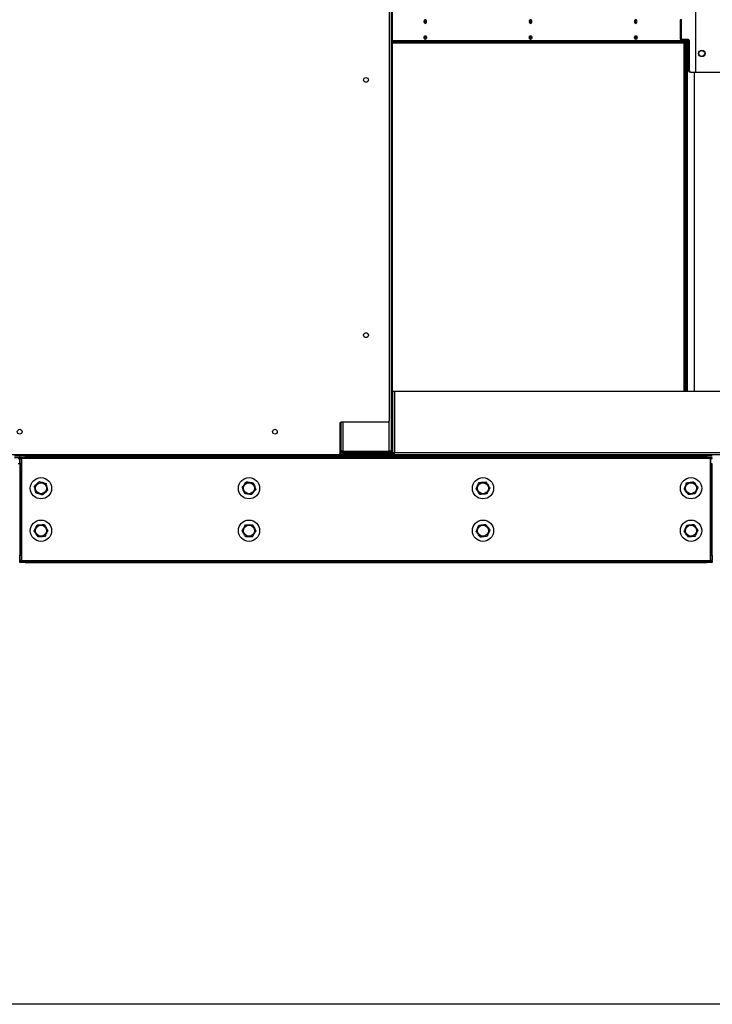
# Model space of a CAD drawing. Units: inches. Extents: x 23 to 724, y 26 to 556.
# Drawn here: x 405 to 438, y 72 to 118 of the extents above; entities that cross this region are included whole.
import ezdxf

# ---------------------------------------------------------------- set-up
doc = ezdxf.new("R2010")
doc.units = ezdxf.units.IN
doc.header["$LTSCALE"] = 68
doc.header["$MEASUREMENT"] = 0
doc.layers.add('DRAWING_FORMAT_LINES', color=7, linetype='Continuous', lineweight=25)

msp = doc.modelspace()

# ---------------------------------------------------------------- linework, layer by layer
at = {"color": 7, "linetype": 'Continuous', "lineweight": 25}
for p, q in [((422.7181226, 167.5830195), (422.7181226, 99.5376695)), ((422.8120226, 167.5338945), (422.8120226, 98.1038945)), ((422.8760226, 100.9286445), (422.8760226, 164.7091445)), ((437.1152837, 119.9282945), (437.1152837, 115.9282945)), ((437.1379111, 115.9282945), (437.1379111, 119.9282945)), ((436.4362946, 118.3344945), (436.3910398, 118.3344945)), ((436.3910398, 118.3344945), (436.3910398, 117.5220945)), ((436.4362946, 118.3344945), (436.4362946, 117.5220945)), ((422.8760226, 117.3672945), (436.6394754, 117.3672945)), ((422.8760226, 117.3032945), (436.6394754, 117.3032945)), ((436.3910398, 117.5220945), (436.4362946, 117.5220945)), ((436.3942387, 117.4248926), (436.4642631, 117.4248926)), ((436.4804888, 117.4595945), (436.435234, 117.4595945)), ((436.4642631, 117.4595945), (436.4642631, 117.4248926)), ((436.4642631, 117.4248926), (436.7140932, 117.4248926)), ((436.789848, 117.4595945), (436.4804888, 117.4595945)), ((436.5823053, 100.9286445), (436.5823053, 117.3032945)), ((436.5963419, 117.3992945), (436.5963419, 117.4248926)), ((436.6275602, 117.3672945), (436.6275602, 117.4248926)), ((436.6275602, 100.9286445), (436.6275602, 117.3032945)), ((436.6394754, 117.3032945), (436.6394754, 117.3672945)), ((436.6394754, 117.3672945), (436.6760871, 117.3672945)), ((436.6760871, 117.3032945), (436.6394754, 117.3032945)), ((436.6760871, 117.3032945), (436.6760871, 117.3672945)), ((436.6820932, 117.4248926), (436.6820932, 100.9286445)), ((436.727348, 117.4595945), (436.727348, 100.9286445)), ((436.8340422, 117.3970945), (436.7887874, 117.3970945)), ((436.7887874, 117.3970945), (436.7887874, 115.9907945)), ((436.8340422, 115.9907945), (436.8340422, 117.3970945)), ((436.7887874, 115.9907945), (436.8340422, 115.9907945)), ((436.8782364, 115.9282945), (436.8329815, 115.9282945)), ((436.8782364, 115.9282945), (437.1152837, 115.9282945)), ((437.1152837, 115.9282945), (437.1379111, 115.9282945)), ((437.1379111, 115.9282945), (438.6803821, 115.9282945)), ((422.8760226, 100.9286445), (422.8760226, 98.0246445)), ((422.8760226, 100.9286445), (422.9720226, 100.9286445)), ((422.9720226, 100.9286445), (422.9720226, 98.0246445)), ((422.9720226, 100.9286445), (452.9038226, 100.9286445)), ((420.3900726, 99.4126695), (420.3900726, 97.9907945)), ((420.4370226, 99.4732041), (420.4370226, 98.1038945)), ((420.4370226, 99.4732041), (420.4370226, 98.0246445)), ((422.6556226, 99.4751695), (420.4525726, 99.4751695)), ((420.3275726, 97.9282945), (390.3586726, 97.9282945)), ((405.3431226, 97.8642945), (405.0931226, 97.8642945)), ((405.3431226, 97.8002945), (405.0931226, 97.8002945)), ((405.2791226, 97.7682945), (405.3431226, 97.7682945)), ((405.3431226, 97.8642945), (405.3431226, 97.9282945)), ((405.5931226, 97.8642945), (405.3431226, 97.8642945)), ((405.3431226, 97.8002945), (405.3431226, 97.8642945)), ((405.5931226, 97.8002945), (405.3431226, 97.8002945)), ((405.3431226, 97.7682945), (405.4071226, 97.7682945)), ((405.3431226, 97.5182945), (405.3431226, 97.7682945)), ((405.4071226, 97.7682945), (405.4071226, 97.5182945)), ((405.4391226, 97.7682945), (405.4071226, 97.7682945)), ((405.4391226, 97.7682945), (405.4391226, 97.8002945)), ((437.8099226, 97.7682945), (405.4391226, 97.7682945)), ((405.4391226, 92.9602945), (405.4391226, 97.7682945)), ((405.5931226, 97.9282945), (405.5931226, 97.8642945)), ((405.5931226, 97.9282945), (437.6559226, 97.9282945)), ((405.5931226, 97.8642945), (437.6559226, 97.8642945)), ((405.5931226, 97.8642945), (405.5931226, 97.8002945)), ((437.6559226, 97.8002945), (405.5931226, 97.8002945)), ((420.3410226, 97.9286445), (420.3341777, 97.9286445)), ((420.3410226, 97.9297588), (420.3410226, 97.9286445)), ((420.4370226, 98.0246445), (420.3900726, 98.0246445)), ((420.3900726, 97.9922945), (420.4425129, 97.9922945)), ((420.5330226, 98.1038945), (420.4370226, 98.1038945)), ((420.4370226, 98.0242945), (420.4370226, 98.1038945)), ((420.5010226, 98.0242945), (420.4370226, 98.0242945)), ((420.5010226, 98.0242945), (420.5010226, 98.1038945)), ((420.5330226, 98.1038945), (422.7160226, 98.1038945)), ((420.5330226, 97.9922945), (420.5330226, 97.9282945)), ((420.5330226, 97.9922945), (422.7160226, 97.9922945)), ((420.5978226, 98.0078945), (420.5978226, 98.0718945)), ((420.5978226, 98.0718945), (422.7160226, 98.0718945)), ((420.5978226, 98.0078945), (422.7160226, 98.0078945)), ((421.1231019, 98.0718945), (421.1231019, 98.1038945)), ((421.1510792, 98.0845445), (421.1510792, 98.1038945)), ((421.1510792, 98.0845445), (421.548293, 98.0845445)), ((421.1683568, 98.0718945), (421.1683568, 98.0845445)), ((421.548293, 98.0845445), (421.5576656, 98.0845445)), ((421.5576656, 98.0845445), (421.5576656, 98.1038945)), ((421.6870226, 98.0845445), (421.5576656, 98.0845445)), ((421.6087318, 98.0718945), (421.6087318, 98.0845445)), ((421.6087318, 97.9922945), (421.6087318, 98.0078945)), ((421.6870226, 98.0718945), (421.6870226, 98.1038945)), ((422.8120226, 98.1038945), (422.7160226, 98.1038945)), ((422.7160226, 98.0718945), (422.7160226, 98.0078945)), ((422.7160226, 97.9282945), (422.7160226, 97.9922945)), ((422.7160226, 97.9922945), (422.9720226, 97.9922945)), ((422.7696867, 98.0242945), (422.7800226, 98.0242945)), ((422.7800226, 98.0242945), (422.8120226, 98.0242945)), ((422.8120226, 98.0867945), (422.8120226, 98.1038945)), ((422.8120226, 98.0867945), (422.8760226, 98.0867945)), ((422.8120226, 98.0242945), (422.8120226, 98.0867945)), ((422.8760226, 98.0242945), (422.8120226, 98.0242945)), ((422.8760226, 98.0246445), (422.8760226, 98.0242945)), ((422.9720226, 98.0246445), (422.8760226, 98.0246445)), ((452.9038226, 98.0246445), (422.9720226, 98.0246445)), ((422.9720226, 97.9286445), (422.9720226, 98.0246445)), ((452.9038226, 97.9286445), (422.9720226, 97.9286445)), ((437.0586867, 97.9282945), (437.0586867, 97.9286445)), ((437.6559226, 97.8642945), (437.6559226, 97.9282945)), ((437.6559226, 97.9282945), (437.9059226, 97.9282945)), ((437.9059226, 97.8642945), (437.6559226, 97.8642945)), ((437.6559226, 97.8002945), (437.6559226, 97.8642945)), ((437.9059226, 97.8002945), (437.6559226, 97.8002945)), ((437.8099226, 97.8002945), (437.8099226, 97.7682945)), ((437.8099226, 97.7682945), (437.8099226, 92.9602945)), ((437.8419226, 97.7682945), (437.8099226, 97.7682945)), ((437.8419226, 97.5182945), (437.8419226, 97.7682945)), ((437.8419226, 97.7682945), (437.9059226, 97.7682945)), ((405.3431226, 97.5182945), (405.2791226, 97.5182945)), ((405.3431226, 97.5182945), (405.3431226, 93.2102945)), ((405.4071226, 97.5182945), (405.3431226, 97.5182945)), ((405.4071226, 97.5182945), (405.4071226, 93.2102945)), ((437.9059226, 97.5182945), (437.8419226, 97.5182945)), ((437.8419226, 93.2102945), (437.8419226, 97.5182945)), ((437.9059226, 93.2102945), (437.9059226, 97.5182945)), ((405.3431226, 93.2102945), (405.4071226, 93.2102945)), ((405.3431226, 92.9602945), (405.3431226, 93.2102945)), ((405.4071226, 93.2102945), (405.4071226, 92.9602945)), ((437.8419226, 92.9602945), (437.8419226, 93.2102945)), ((437.8419226, 93.2102945), (437.9059226, 93.2102945)), ((437.9059226, 93.2102945), (437.9059226, 92.9602945)), ((405.4071226, 92.9602945), (405.3431226, 92.9602945)), ((405.3431226, 92.8642945), (405.3431226, 92.9282945)), ((405.3431226, 92.9282945), (405.5931226, 92.9282945)), ((405.5931226, 92.8642945), (405.3431226, 92.8642945)), ((405.4071226, 92.9602945), (405.4391226, 92.9602945)), ((405.4391226, 92.9282945), (405.4391226, 92.9602945)), ((405.4391226, 92.9602945), (437.8099226, 92.9602945)), ((405.5931226, 92.9282945), (405.5931226, 92.8642945)), ((405.5931226, 92.9282945), (437.6559226, 92.9282945)), ((405.5931226, 92.8642945), (437.6559226, 92.8642945)), ((437.6559226, 92.8642945), (437.6559226, 92.9282945)), ((437.6559226, 92.9282945), (437.9059226, 92.9282945)), ((437.9059226, 92.8642945), (437.6559226, 92.8642945)), ((437.8099226, 92.9602945), (437.8099226, 92.9282945)), ((437.8099226, 92.9602945), (437.8419226, 92.9602945)), ((437.9059226, 92.9602945), (437.8419226, 92.9602945)), ((437.9059226, 92.9282945), (437.9059226, 92.8642945))]:
    msp.add_line(p, q, dxfattribs=at)
at = {"color": 8, "linetype": 'Continuous', "lineweight": 25}
for p, q in [((436.5963419, 117.3992945), (422.8760226, 117.3992945)), ((437.0527837, 115.9282945), (437.0527837, 100.9286445)), ((437.0754111, 100.9286445), (437.0754111, 115.9282945)), ((420.5330226, 99.4751695), (420.5330226, 98.1038945)), ((422.7160226, 98.1038945), (422.7160226, 99.5216043)), ((420.4370226, 98.0242945), (420.3900726, 98.0242945)), ((420.5978226, 98.0242945), (420.5010226, 98.0242945)), ((421.548293, 98.0845445), (421.548293, 98.1038945)), ((421.7830226, 98.0718945), (421.7830226, 98.1038945)), ((422.7800226, 98.0323403), (422.7800226, 98.0242945)), ((422.9720226, 98.0242945), (422.8760226, 98.0242945)), ((437.0403808, 97.9282945), (437.0403808, 97.9286445))]:
    msp.add_line(p, q, dxfattribs=at)
at = {"color": 7, "linetype": 'Continuous', "lineweight": 25, "flags": 128}
for points in [[(424.4697435, 118.3032945), (424.4651818, 118.3357269), (424.4521912, 118.3632218), (424.4327494, 118.3815932), (424.4098162, 118.3880445), (424.386883, 118.3815932), (424.3674412, 118.3632218), (424.3544506, 118.3357269), (424.3498889, 118.3032945), (424.3544506, 118.270862), (424.3674412, 118.2433672), (424.386883, 118.2249957), (424.4098162, 118.2185445), (424.4327494, 118.2249957), (424.4521912, 118.2433672), (424.4651818, 118.270862), (424.4697435, 118.3032945)], [(429.4194909, 118.3032945), (429.4149292, 118.3357269), (429.4019386, 118.3632218), (429.3824968, 118.3815932), (429.3595636, 118.3880445), (429.3366305, 118.3815932), (429.3171886, 118.3632218), (429.304198, 118.3357269), (429.2996363, 118.3032945), (429.304198, 118.270862), (429.3171886, 118.2433672), (429.3366305, 118.2249957), (429.3595636, 118.2185445), (429.3824968, 118.2249957), (429.4019386, 118.2433672), (429.4149292, 118.270862), (429.4194909, 118.3032945)], [(434.3692384, 118.3032945), (434.3646767, 118.3357269), (434.3516861, 118.3632218), (434.3322443, 118.3815932), (434.3093111, 118.3880445), (434.2863779, 118.3815932), (434.2669361, 118.3632218), (434.2539455, 118.3357269), (434.2493838, 118.3032945), (434.2539455, 118.270862), (434.2669361, 118.2433672), (434.2863779, 118.2249957), (434.3093111, 118.2185445), (434.3322443, 118.2249957), (434.3516861, 118.2433672), (434.3646767, 118.270862), (434.3692384, 118.3032945)], [(424.4697435, 117.5532945), (424.4651818, 117.520862), (424.4521912, 117.4933672), (424.4327494, 117.4749957), (424.4098162, 117.4685445), (424.386883, 117.4749957), (424.3674412, 117.4933672), (424.3544506, 117.520862), (424.3498889, 117.5532945), (424.3544506, 117.5857269), (424.3674412, 117.6132218), (424.386883, 117.6315932), (424.4098162, 117.6380445), (424.4327494, 117.6315932), (424.4521912, 117.6132218), (424.4651818, 117.5857269), (424.4697435, 117.5532945)], [(424.3701391, 117.4897824), (424.3818796, 117.4941662), (424.3965613, 117.5080396), (424.4063714, 117.5288027), (424.4098162, 117.5532945), (424.4063714, 117.5777862), (424.3965613, 117.5985493), (424.3818796, 117.6124227), (424.3701391, 117.6168065)], [(429.4194909, 117.5532945), (429.4149292, 117.520862), (429.4019386, 117.4933672), (429.3824968, 117.4749957), (429.3595636, 117.4685445), (429.3366305, 117.4749957), (429.3171886, 117.4933672), (429.304198, 117.520862), (429.2996363, 117.5532945), (429.304198, 117.5857269), (429.3171886, 117.6132218), (429.3366305, 117.6315932), (429.3595636, 117.6380445), (429.3824968, 117.6315932), (429.4019386, 117.6132218), (429.4149292, 117.5857269), (429.4194909, 117.5532945)], [(429.3198826, 117.4897817), (429.3316271, 117.4941662), (429.3463088, 117.5080396), (429.3561188, 117.5288027), (429.3595636, 117.5532945), (429.3561188, 117.5777862), (429.3463088, 117.5985493), (429.3316271, 117.6124227), (429.3198825, 117.6168072)], [(434.3692384, 117.5532945), (434.3646767, 117.520862), (434.3516861, 117.4933672), (434.3322443, 117.4749957), (434.3093111, 117.4685445), (434.2863779, 117.4749957), (434.2669361, 117.4933672), (434.2539455, 117.520862), (434.2493838, 117.5532945), (434.2539455, 117.5857269), (434.2669361, 117.6132218), (434.2863779, 117.6315932), (434.3093111, 117.6380445), (434.3322443, 117.6315932), (434.3516861, 117.6132218), (434.3646767, 117.5857269), (434.3692384, 117.5532945)], [(434.2696343, 117.4897825), (434.2813745, 117.4941662), (434.2960563, 117.5080396), (434.3058663, 117.5288027), (434.3093111, 117.5532945), (434.3058663, 117.5777862), (434.2960563, 117.5985493), (434.2813745, 117.6124227), (434.2696343, 117.6168064)], [(405.3486129, 97.8002945), (405.3449672, 97.7870231), (405.3431226, 97.7682945)], [(421.1644745, 97.9922945), (421.1670524, 98.0055658), (421.1673589, 98.0078945)], [(421.6884338, 98.0078945), (421.6888672, 98.0055658), (421.6925129, 97.9922945)], [(422.0816862, 98.0078945), (422.0819927, 98.0055658), (422.0845706, 97.9922945)], [(437.9059226, 97.7682945), (437.9040779, 97.7870231), (437.9004322, 97.8002945)], [(405.3431226, 92.9602945), (405.3449672, 92.9415658), (405.3486129, 92.9282945)], [(437.9004322, 92.9282945), (437.9040779, 92.9415658), (437.9059226, 92.9602945)]]:
    msp.add_lwpolyline(points, dxfattribs=at)
at = {"color": 7, "linetype": 'Continuous', "lineweight": 25}
for centre, radius in [((437.4091466, 116.8032945), 0.1565), ((437.4091466, 116.8032945), 0.1405), ((421.6244226, 115.5603445), 0.112), ((421.6244226, 103.5603445), 0.112), ((405.3431226, 99.0219945), 0.112), ((417.3431226, 99.0219945), 0.112), ((406.3431226, 96.3642945), 0.5), ((416.1245226, 96.3642945), 0.5), ((427.1245226, 96.3642945), 0.5), ((436.9059226, 96.3642945), 0.5), ((406.3431226, 96.3642945), 0.26), ((416.1245226, 96.3642945), 0.26), ((427.1245226, 96.3642945), 0.26), ((436.9059226, 96.3642945), 0.26), ((406.3431226, 94.3642945), 0.5), ((406.3431226, 94.3642945), 0.26), ((416.1245226, 94.3642945), 0.5), ((416.1245226, 94.3642945), 0.26), ((427.1245226, 94.3642945), 0.5), ((427.1245226, 94.3642945), 0.26), ((436.9059226, 94.3642945), 0.5), ((436.9059226, 94.3642945), 0.26)]:
    msp.add_circle(centre, radius, dxfattribs=at)
for centre, radius, start, end in [((424.3049296, 118.3032945), 0.0776892, 317.87873756, 42.12126214), ((424.3508593, 118.3106126), 0.0594093, 352.92428169, 71.06311682), ((424.3508593, 118.2959764), 0.0594093, 288.93687591, 7.07571925), ((424.3393813, 118.3109455), 0.0854506, 354.86299843, 55.98048093), ((424.3393813, 118.2956434), 0.0854506, 304.01951907, 5.13700157), ((429.2546771, 118.3032945), 0.0776892, 317.87867913, 42.1213207), ((429.3006068, 118.3106126), 0.0594092, 352.92424007, 71.06343712), ((429.3006069, 118.2959763), 0.0594092, 288.93655679, 7.07576073), ((429.2891287, 118.3109455), 0.0854506, 354.86299844, 55.9804809), ((429.2891287, 118.2956434), 0.0854506, 304.0195191, 5.13700156), ((434.2044249, 118.3032945), 0.0776889, 317.87782318, 42.12217895), ((434.2503542, 118.3106125), 0.0594094, 352.92429508, 71.0630138), ((434.2503542, 118.2959764), 0.0594094, 288.93697846, 7.07570592), ((434.2388762, 118.3109455), 0.0854506, 354.86299843, 55.98048091), ((434.2388762, 118.2956434), 0.0854506, 304.01951909, 5.13700156), ((436.4462825, 118.342307), 0.0557924, 101.42175366, 188.04946698), ((436.4915373, 118.342307), 0.0557924, 101.42175366, 188.04946698), ((424.3088299, 117.5563243), 0.0727651, 357.61361594, 42.41155654), ((424.3393813, 117.5609455), 0.0854506, 354.86299843, 55.98048093), ((429.2585776, 117.5563243), 0.0727649, 357.61357722, 42.41201935), ((429.2891287, 117.5609455), 0.0854506, 354.86299844, 55.98048092), ((434.2083248, 117.5563243), 0.0727651, 357.61362264, 42.41147648), ((434.2388762, 117.5609455), 0.0854506, 354.86299843, 55.98048091), ((424.3088299, 117.5502646), 0.0727651, 317.58844306, 2.38638409), ((424.3393813, 117.5456434), 0.0854506, 304.01951907, 5.13700157), ((429.2585776, 117.5502646), 0.0727649, 317.58798169, 2.38642269), ((429.2891287, 117.5456434), 0.0854506, 304.01951908, 5.13700156), ((434.2083248, 117.5502647), 0.0727651, 317.58852283, 2.38637742), ((434.2388762, 117.5456434), 0.0854506, 304.01951909, 5.13700156), ((436.4462825, 117.514282), 0.0557924, 171.95053302, 258.57824634), ((436.4915373, 117.514282), 0.0557924, 171.95053303, 258.57824634), ((436.6246262, 117.3952945), 0.0285657, 171.95053303, 258.57824635), ((436.7335446, 117.404907), 0.0557924, 351.95053303, 78.57824634), ((436.7787995, 117.404907), 0.0557924, 351.95053303, 78.57824634), ((436.8440301, 115.982982), 0.0557924, 171.95053302, 258.57824634), ((436.8892849, 115.982982), 0.0557924, 171.95053302, 258.57824634), ((422.6556226, 99.5376695), 0.0625, 270, 0), ((420.4525726, 99.4126695), 0.0625, 90, 180), ((405.4391226, 97.7682945), 0.032, 90, 180), ((420.3275726, 97.9907945), 0.0625, 270, 0), ((420.5330226, 98.0242945), 0.096, 180, 270), ((420.5330226, 98.0242945), 0.032, 179.99999996, 270), ((421.0979966, 98.0152807), 0.0231195, 276.15278173, 341.36829845), ((421.7830226, 98.0242945), 0.032, 210.83049743, 270), ((422.1510485, 98.0152807), 0.0231195, 198.63170156, 263.84721825), ((422.7160226, 98.1038945), 0.096, 270, 0.00000001), ((422.7160226, 98.1038945), 0.032, 270, 0.00000001), ((437.8099226, 97.7682945), 0.032, 0, 90), ((405.4391226, 92.9602945), 0.032, 180, 270), ((437.8099226, 92.9602945), 0.032, 270, 0)]:
    msp.add_arc(centre, radius, start, end, dxfattribs=at)
for points, knots in [([(406.0328348, 96.4611338), (406.0433636, 96.4708382), (406.0725498, 96.4977395), (406.1228166, 96.544071), (406.1937293, 96.609432), (406.2425664, 96.6544457), (406.271844, 96.6814312)], [0, 0, 0, 0, 0.1361844576, 0.3775106771, 0.6268207627, 1, 1, 1, 1]), ([(406.1041134, 96.143997), (406.0978541, 96.1718462), (406.0851336, 96.2284431), (406.0662903, 96.3122815), (406.0486206, 96.3908988), (406.0381388, 96.4375348), (406.0328348, 96.4611338)], [0, 0, 0, 0, 0.2695014982, 0.547698721, 0.7711245654, 1, 1, 1, 1]), ([(406.271844, 96.6814312), (406.2990917, 96.6729273), (406.3544663, 96.6556451), (406.4364941, 96.6300447), (406.5134136, 96.6060385), (406.5590424, 96.5917979), (406.5821317, 96.5845919)], [0, 0, 0, 0, 0.2695014983, 0.547698721, 0.7711245654, 1, 1, 1, 1]), ([(406.5821317, 96.5845919), (406.588391, 96.5567427), (406.6011115, 96.5001458), (406.6199548, 96.4163074), (406.6376245, 96.3376901), (406.6481063, 96.2910541), (406.6534103, 96.2674551)], [0, 0, 0, 0, 0.2695014982, 0.547698721, 0.7711245654, 1, 1, 1, 1]), ([(415.8028057, 96.4107118), (415.8116626, 96.4219629), (415.8362143, 96.4531514), (415.8784993, 96.5068668), (415.9381518, 96.5826445), (415.9792341, 96.634832), (416.0038627, 96.6661181)], [0, 0, 0, 0, 0.1361844576, 0.3775106771, 0.6268207627, 1, 1, 1, 1]), ([(415.9234655, 96.1088881), (415.9128698, 96.1353926), (415.8913366, 96.1892567), (415.8594389, 96.2690469), (415.8295277, 96.3438682), (415.8117843, 96.3882524), (415.8028057, 96.4107118)], [0, 0, 0, 0, 0.2695014982, 0.547698721, 0.7711245654, 1, 1, 1, 1]), ([(416.0038627, 96.6661181), (416.0321141, 96.662042), (416.0895284, 96.6537583), (416.1745776, 96.6414874), (416.2543303, 96.6299806), (416.3016399, 96.6231548), (416.3255796, 96.6197008)], [0, 0, 0, 0, 0.2695014983, 0.547698721, 0.7711245654, 1, 1, 1, 1]), ([(416.4462395, 96.3178771), (416.4216108, 96.2865908), (416.3810848, 96.23511), (416.3214682, 96.1593779), (416.2791388, 96.1056062), (416.254039, 96.0737215), (416.2451824, 96.0624708)], [0, 0, 0, 0, 0.3731762662, 0.6140537018, 0.8638166267, 1, 1, 1, 1]), ([(416.3255796, 96.6197008), (416.3361753, 96.5931963), (416.3577085, 96.5393322), (416.3896062, 96.459542), (416.4195174, 96.3847207), (416.4372609, 96.3403366), (416.4462395, 96.3178771)], [0, 0, 0, 0, 0.2695014982, 0.547698721, 0.7711245654, 1, 1, 1, 1]), ([(426.800456, 96.3390522), (426.8066308, 96.3519713), (426.8237478, 96.3877836), (426.853228, 96.4494624), (426.8948166, 96.5364743), (426.9234583, 96.5963988), (426.9406288, 96.6323232)], [0, 0, 0, 0, 0.1361844576, 0.3775106771, 0.6268207627, 1, 1, 1, 1]), ([(426.9843497, 96.0710234), (426.9682012, 96.0945602), (426.9353831, 96.1423932), (426.8867689, 96.2132494), (426.8411821, 96.279693), (426.81414, 96.3191075), (426.800456, 96.3390522)], [0, 0, 0, 0, 0.2695014982, 0.547698721, 0.7711245654, 1, 1, 1, 1]), ([(426.9406288, 96.6323232), (426.9690865, 96.6345399), (427.0269202, 96.6390447), (427.1125906, 96.6457177), (427.1929257, 96.6519752), (427.2405808, 96.6556871), (427.2646954, 96.6575655)], [0, 0, 0, 0, 0.2695014983, 0.547698721, 0.7711245654, 1, 1, 1, 1]), ([(427.2646954, 96.6575655), (427.280844, 96.6340287), (427.313662, 96.5861957), (427.3622763, 96.5153395), (427.407863, 96.4488959), (427.4349052, 96.4094814), (427.4485892, 96.3895367)], [0, 0, 0, 0, 0.2695014982, 0.547698721, 0.7711245654, 1, 1, 1, 1]), ([(427.4485892, 96.3895367), (427.4314185, 96.3536122), (427.4031647, 96.2944991), (427.3616012, 96.2075396), (427.33209, 96.145796), (427.3145909, 96.1091843), (427.3084163, 96.0962657)], [0, 0, 0, 0, 0.3731762662, 0.6140537018, 0.8638166267, 1, 1, 1, 1]), ([(436.5841427, 96.3183155), (436.5894761, 96.331604), (436.6042605, 96.3684407), (436.6297233, 96.4318836), (436.6656444, 96.5213842), (436.690383, 96.5830226), (436.7052137, 96.6199745)], [0, 0, 0, 0, 0.1361844576, 0.3775106771, 0.6268207627, 1, 1, 1, 1]), ([(436.7848516, 96.0626354), (436.7672265, 96.0850878), (436.7314075, 96.130717), (436.678348, 96.1983087), (436.6285929, 96.2616911), (436.599078, 96.2992897), (436.5841427, 96.3183155)], [0, 0, 0, 0, 0.2695014982, 0.547698721, 0.7711245654, 1, 1, 1, 1]), ([(436.7052137, 96.6199745), (436.7334706, 96.6240121), (436.7908961, 96.6322176), (436.875962, 96.6443726), (436.9557303, 96.6557707), (437.0030491, 96.6625321), (437.0269935, 96.6659535)], [0, 0, 0, 0, 0.2695014983, 0.547698721, 0.7711245654, 1, 1, 1, 1]), ([(437.0269935, 96.6659535), (437.0446186, 96.6435011), (437.0804376, 96.5978719), (437.1334971, 96.5302802), (437.1832522, 96.4668978), (437.2127671, 96.4292992), (437.2277024, 96.4102734)], [0, 0, 0, 0, 0.2695014982, 0.547698721, 0.7711245654, 1, 1, 1, 1]), ([(437.2277024, 96.4102734), (437.2128717, 96.3733214), (437.1884681, 96.3125176), (437.1525686, 96.2230709), (437.127079, 96.1595614), (437.1119646, 96.1219026), (437.1066314, 96.1086144)], [0, 0, 0, 0, 0.3731762662, 0.6140537018, 0.8638166267, 1, 1, 1, 1]), ([(406.4144011, 96.0471577), (406.3871534, 96.0556616), (406.3317788, 96.0729438), (406.249751, 96.0985443), (406.1728315, 96.1225504), (406.1272027, 96.136791), (406.1041134, 96.143997)], [0, 0, 0, 0, 0.2695014982, 0.547698721, 0.7711245654, 1, 1, 1, 1]), ([(406.6534103, 96.2674551), (406.6241326, 96.2404696), (406.5759568, 96.1960654), (406.5050868, 96.1307437), (406.4547672, 96.0843636), (406.4249295, 96.0568619), (406.4144011, 96.0471577)], [0, 0, 0, 0, 0.3731762662, 0.6140537018, 0.8638166267, 1, 1, 1, 1]), ([(416.2451824, 96.0624708), (416.216931, 96.0665469), (416.1595167, 96.0748306), (416.0744675, 96.0871015), (415.9947148, 96.0986083), (415.9474053, 96.1054341), (415.9234655, 96.1088881)], [0, 0, 0, 0, 0.2695014982, 0.547698721, 0.7711245654, 1, 1, 1, 1]), ([(427.3084163, 96.0962657), (427.2799586, 96.094049), (427.222125, 96.0895443), (427.1364546, 96.0828712), (427.0561194, 96.0766137), (427.0084643, 96.0729018), (426.9843497, 96.0710234)], [0, 0, 0, 0, 0.2695014982, 0.547698721, 0.7711245654, 1, 1, 1, 1]), ([(437.1066314, 96.1086144), (437.0783746, 96.1045768), (437.020949, 96.0963713), (436.9358832, 96.0842163), (436.8561149, 96.0728182), (436.8087961, 96.0660569), (436.7848516, 96.0626354)], [0, 0, 0, 0, 0.2695014982, 0.547698721, 0.7711245654, 1, 1, 1, 1]), ([(406.0187241, 94.3437521), (406.0364137, 94.379424), (406.0655214, 94.4381213), (406.108341, 94.5244692), (406.138744, 94.5857786), (406.1567719, 94.6221328), (406.1631331, 94.6349606)], [0, 0, 0, 0, 0.3731762662, 0.6140537018, 0.8638166267, 1, 1, 1, 1]), ([(406.1631331, 94.6349606), (406.19162, 94.6367645), (406.2495128, 94.6404305), (406.3352709, 94.6458611), (406.4156884, 94.6509535), (406.4633923, 94.6539743), (406.4875316, 94.6555029)], [0, 0, 0, 0, 0.2695014982, 0.547698721, 0.7711245654, 1, 1, 1, 1]), ([(406.4875316, 94.6555029), (406.5033372, 94.6317346), (406.5354585, 94.5834309), (406.5830406, 94.5118775), (406.6276595, 94.4447801), (406.6541275, 94.4049778), (406.667521, 94.3848368)], [0, 0, 0, 0, 0.2695014982, 0.547698721, 0.7711245654, 1, 1, 1, 1]), ([(415.799514, 94.3693691), (415.8068661, 94.3816563), (415.8272468, 94.4157172), (415.8623479, 94.4743796), (415.9118659, 94.5571361), (415.9459686, 94.61413), (415.966413, 94.6482975)], [0, 0, 0, 0, 0.1361844576, 0.3775106771, 0.6268207627, 1, 1, 1, 1]), ([(415.966413, 94.6482975), (415.9949534, 94.6478518), (416.0529552, 94.6469462), (416.1388746, 94.6456047), (416.2194433, 94.6443467), (416.2672369, 94.6436005), (416.2914216, 94.6432228)], [0, 0, 0, 0, 0.2695014983, 0.547698721, 0.7711245654, 1, 1, 1, 1]), ([(416.2914216, 94.6432228), (416.3053059, 94.6182833), (416.3335225, 94.5675995), (416.3753204, 94.4925203), (416.4145153, 94.4221168), (416.4377658, 94.3803532), (416.4495311, 94.3592198)], [0, 0, 0, 0, 0.2695014982, 0.547698721, 0.7711245654, 1, 1, 1, 1]), ([(426.8023107, 94.3214479), (426.8077731, 94.3346839), (426.8229151, 94.371375), (426.8489939, 94.4345672), (426.8857839, 94.5237141), (426.911121, 94.585109), (426.9263104, 94.6219149)], [0, 0, 0, 0, 0.1361844576, 0.3775106771, 0.6268207627, 1, 1, 1, 1]), ([(426.9263104, 94.6219149), (426.9546052, 94.6256774), (427.0121079, 94.6333239), (427.0972879, 94.6446508), (427.1771633, 94.6552724), (427.2245457, 94.6615731), (427.2485223, 94.6647614)], [0, 0, 0, 0, 0.2695014983, 0.547698721, 0.7711245654, 1, 1, 1, 1]), ([(427.2485223, 94.6647614), (427.2659282, 94.6421387), (427.3013015, 94.5961632), (427.353701, 94.5280585), (427.4028372, 94.4641952), (427.431985, 94.4263112), (427.4467345, 94.407141)], [0, 0, 0, 0, 0.2695014982, 0.547698721, 0.7711245654, 1, 1, 1, 1]), ([(436.5825368, 94.331462), (436.5884071, 94.3445223), (436.6046798, 94.3807261), (436.632706, 94.4430791), (436.6722433, 94.531042), (436.6994723, 94.5916215), (436.715796, 94.6279385)], [0, 0, 0, 0, 0.1361844576, 0.3775106771, 0.6268207627, 1, 1, 1, 1]), ([(436.715796, 94.6279385), (436.7441939, 94.6308217), (436.801906, 94.6366811), (436.8873964, 94.6453606), (436.9675628, 94.6534997), (437.0151178, 94.6583278), (437.0391817, 94.660771)], [0, 0, 0, 0, 0.2695014983, 0.547698721, 0.7711245654, 1, 1, 1, 1]), ([(437.0391817, 94.660771), (437.0558776, 94.6376192), (437.089808, 94.5905687), (437.1400699, 94.5208717), (437.1872018, 94.4555151), (437.2151605, 94.4167453), (437.2293083, 94.3971269)], [0, 0, 0, 0, 0.2695014982, 0.547698721, 0.7711245654, 1, 1, 1, 1]), ([(406.1987136, 94.073086), (406.1829079, 94.0968544), (406.1507866, 94.145158), (406.1032045, 94.2167114), (406.0585856, 94.2838088), (406.0321176, 94.3236111), (406.0187241, 94.3437521)], [0, 0, 0, 0, 0.2695014982, 0.547698721, 0.7711245654, 1, 1, 1, 1]), ([(406.523112, 94.0936284), (406.4946251, 94.0918244), (406.4367323, 94.0881584), (406.3509742, 94.0827278), (406.2705567, 94.0776354), (406.2228529, 94.0746146), (406.1987136, 94.073086)], [0, 0, 0, 0, 0.2695014983, 0.547698721, 0.7711245654, 1, 1, 1, 1]), ([(406.667521, 94.3848368), (406.6611595, 94.3720086), (406.6435253, 94.3364482), (406.6131541, 94.2752031), (406.5703088, 94.1888032), (406.5408015, 94.1293001), (406.523112, 94.0936284)], [0, 0, 0, 0, 0.1361844576, 0.3775106771, 0.6268207627, 1, 1, 1, 1]), ([(415.9576235, 94.0853661), (415.9437392, 94.1103056), (415.9155227, 94.1609894), (415.8737247, 94.2360686), (415.8345298, 94.3064721), (415.8112793, 94.3482357), (415.799514, 94.3693691)], [0, 0, 0, 0, 0.2695014982, 0.547698721, 0.7711245654, 1, 1, 1, 1]), ([(416.2826321, 94.0802915), (416.2540917, 94.0807371), (416.1960899, 94.0816427), (416.1101705, 94.0829842), (416.0296018, 94.0842422), (415.9818082, 94.0849885), (415.9576235, 94.0853661)], [0, 0, 0, 0, 0.2695014982, 0.547698721, 0.7711245654, 1, 1, 1, 1]), ([(416.4495311, 94.3592198), (416.4290867, 94.3250522), (416.3954457, 94.2688301), (416.3459575, 94.1861234), (416.3108196, 94.1273995), (416.289984, 94.0925783), (416.2826321, 94.0802915)], [0, 0, 0, 0, 0.3731762662, 0.6140537018, 0.8638166267, 1, 1, 1, 1]), ([(427.0005228, 94.0638275), (426.983117, 94.0864503), (426.9477436, 94.1324257), (426.8953441, 94.2005304), (426.8462079, 94.2643938), (426.8170601, 94.3022777), (426.8023107, 94.3214479)], [0, 0, 0, 0, 0.2695014982, 0.547698721, 0.7711245654, 1, 1, 1, 1]), ([(427.3227347, 94.1066741), (427.2944399, 94.1029115), (427.2369373, 94.095265), (427.1517572, 94.0839381), (427.0718818, 94.0733165), (427.0244994, 94.0670158), (427.0005228, 94.0638275)], [0, 0, 0, 0, 0.2695014982, 0.547698721, 0.7711245654, 1, 1, 1, 1]), ([(427.4467345, 94.407141), (427.431545, 94.370335), (427.406551, 94.3097715), (427.3697831, 94.2206783), (427.3436769, 94.1574197), (427.3281969, 94.1199097), (427.3227347, 94.1066741)], [0, 0, 0, 0, 0.3731762662, 0.6140537018, 0.8638166267, 1, 1, 1, 1]), ([(436.7726634, 94.0678179), (436.7559675, 94.0909697), (436.7220371, 94.1380202), (436.6717752, 94.2077172), (436.6246433, 94.2730739), (436.5966846, 94.3118436), (436.5825368, 94.331462)], [0, 0, 0, 0, 0.26950149825, 0.54769872103, 0.77112456544, 1, 1, 1, 1]), ([(437.0960492, 94.1006504), (437.0676512, 94.0977672), (437.0099391, 94.0919079), (436.9244487, 94.0832283), (436.8442823, 94.0750892), (436.7967273, 94.0702611), (436.7726634, 94.0678179)], [0, 0, 0, 0, 0.2695014982, 0.547698721, 0.7711245654, 1, 1, 1, 1]), ([(437.2293083, 94.3971269), (437.2129846, 94.3608097), (437.1861243, 94.3010505), (437.1466108, 94.2131405), (437.1185552, 94.1507221), (437.1019193, 94.1137102), (437.0960492, 94.1006504)], [0, 0, 0, 0, 0.3731762662, 0.6140537018, 0.8638166267, 1, 1, 1, 1])]:
    msp.add_open_spline(points, degree=3, knots=knots, dxfattribs=at)
at = {"layer": 'DRAWING_FORMAT_LINES', "color": 8, "true_color": 0x808080}
msp.add_line((720.1159273, 72.0993048), (23.1159273, 72.0993048), dxfattribs=at)

doc.saveas('drawing.dxf')
